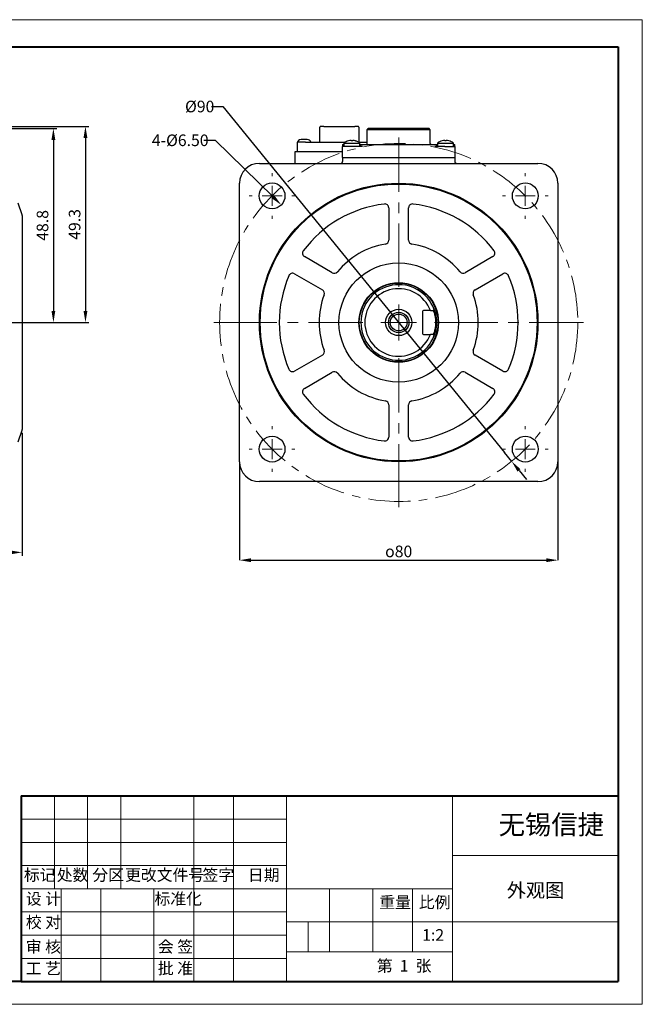
# Model space of a CAD drawing. Units: millimetres. Extents: x 0 to 840, y 0 to 594.
# Drawn here: x 465 to 840, y 0 to 594 of the extents above; entities that cross this region are included whole.
import ezdxf

# ---------------------------------------------------------------- set-up
doc = ezdxf.new("R2010")
doc.units = ezdxf.units.MM
doc.header["$LTSCALE"] = 2
doc.header["$PDSIZE"] = -1
doc.linetypes.add('CENTER2', pattern=[28.575, 19.05, -3.175, 3.175, -3.175])
doc.linetypes.add('CENTERX2', pattern=[20.32, 12.7, -2.54, 2.54, -2.54])
doc.layers.get('0').update_dxf_attribs({"lineweight": 18})
for name, color, linetype, lineweight in [('中心线', 7, 'CENTERX2', 18), ('粗', 7, 'Continuous', 40), ('表格', 7, 'Continuous', 15)]:
    doc.layers.add(name, color=color, linetype=linetype, lineweight=lineweight)
doc.styles.add('SLDTEXTSTYLE0', font='txt', dxfattribs={"width": 0.585714})
doc.styles.add('SLDTEXTSTYLE1', font='txt', dxfattribs={"width": 0.7})
doc.styles.add('SLDTEXTSTYLE2', font='txt', dxfattribs={"width": 0.633333})
doc.styles.add('SLDTEXTSTYLE3', font='txt', dxfattribs={"width": 0.7})
doc.dimstyles.new('ISO-25', dxfattribs={"dimtxt": 2.5, "dimasz": 2.5, "dimexe": 1.25, "dimexo": 0.625, "dimtad": 1, "dimtxsty": 'Standard', "dimcen": 2.5, "dimdle": 5, "dimadec": 0, "dimazin": 0, "dimtfac": 1, "dimtmove": 0, "dimatfit": 3, "dimfxl": 1, "dimarcsym": 0})
doc.dimstyles.new('SLDDIMSTYLE0', dxfattribs={"dimtxt": 7, "dimasz": 7, "dimexe": 0, "dimexo": 0.0625, "dimgap": 1.75, "dimtad": 1, "dimlfac": 0.416667, "dimrnd": 1e-09, "dimzin": 12, "dimdsep": 46, "dimtxsty": 'SLDTEXTSTYLE3', "dimcen": 0.09, "dimdle": 14, "dimadec": 0, "dimazin": 3, "dimtfac": 1, "dimtofl": 0, "dimtmove": 0, "dimatfit": 3, "dimfxl": 1, "dimfrac": 2, "dimtolj": 1, "dimarcsym": 0})
doc.dimstyles.new('SLDDIMSTYLE6', dxfattribs={"dimtxt": 7, "dimasz": 7, "dimexe": 0, "dimexo": 0.0625, "dimgap": 1.75, "dimtad": 0, "dimtih": 1, "dimtoh": 1, "dimlfac": 0.416667, "dimrnd": 1e-09, "dimzin": 12, "dimdsep": 46, "dimtxsty": 'SLDTEXTSTYLE3', "dimcen": 0, "dimdle": 14, "dimadec": 0, "dimazin": 3, "dimtfac": 1, "dimtmove": 0, "dimatfit": 3, "dimfxl": 1, "dimfrac": 2, "dimtolj": 1, "dimarcsym": 0})
doc.dimstyles.new('SLDDIMSTYLE7', dxfattribs={"dimtxt": 7, "dimasz": 7, "dimexe": 0, "dimexo": 0.0625, "dimgap": 1.75, "dimtad": 0, "dimtih": 1, "dimtoh": 1, "dimlfac": 0.416667, "dimrnd": 1e-09, "dimzin": 4, "dimdsep": 46, "dimtxsty": 'SLDTEXTSTYLE3', "dimcen": 0, "dimdle": 14, "dimadec": 0, "dimazin": 1, "dimtfac": 1, "dimtmove": 0, "dimatfit": 3, "dimfxl": 1, "dimfrac": 2, "dimtolj": 1, "dimarcsym": 0})

# ---------------------------------------------------------------- blocks, each defined once
blk = doc.blocks.new('*X10')
at = {"color": 0, "linetype": 'Continuous', "lineweight": -2, "transparency": 16777216}
for p, q in [((465.98, 344.72), (465.98, 270.63)), ((208.94, 314.53), (208.94, 270.63)), ((215.94, 272.63), (458.98, 272.63))]:
    blk.add_line(p, q, dxfattribs=at)
at = {"color": 0, "transparency": 16777216}
for points in [[(215.94, 273.8), (215.94, 271.47), (208.94, 272.63)], [(458.98, 273.8), (458.98, 271.47), (465.98, 272.63)]]:
    blk.add_solid(points, dxfattribs=at)
at = {"layer": 'Defpoints', "color": 0, "transparency": 16777216}
for p in [(465.98, 346.72), (208.94, 316.53), (465.98, 272.63)]:
    blk.add_point(p, dxfattribs=at)
at = {"color": 0, "transparency": 16777216, "insert": (337.46, 279.18), "char_height": 7, "width": 39.7475, "attachment_point": 5}
blk.add_mtext('\\A1;107.1', dxfattribs=at)
blk = doc.blocks.new('*X11')
at = {"layer": 'Defpoints', "color": 0, "transparency": 16777216}
for p in [(624.93, 495.11), (761.22, 327.54)]:
    blk.add_point(p, dxfattribs=at)
at = {"layer": '表格', "color": 0, "linetype": 'Continuous', "lineweight": -2, "transparency": 16777216}
for p, q in [((580.11, 541.62), (587.11, 541.62)), ((587.11, 541.62), (756.81, 332.97)), ((761.22, 327.54), (756.81, 332.97))]:
    blk.add_line(p, q, dxfattribs=at)
at = {"layer": '表格', "color": 0, "lineweight": -2, "transparency": 16777216}
blk.add_line((765.64, 322.11), (770.06, 316.68), dxfattribs=at)
at = {"layer": '表格', "color": 0, "transparency": 16777216}
blk.add_solid([(766.54, 322.85), (764.73, 321.38), (761.22, 327.54)], dxfattribs=at)
at = {"layer": '表格', "color": 0, "transparency": 16777216, "insert": (573.07, 541.62), "char_height": 7, "width": 12.7017, "attachment_point": 5, "style": 'SLDTEXTSTYLE3'}
blk.add_mtext('\\A1;%%C90', dxfattribs=at)
blk = doc.blocks.new('*X12')
at = {"layer": 'Defpoints', "color": 0, "transparency": 16777216}
for p in [(597.08, 327.33), (789.08, 327.33), (789.08, 267.94)]:
    blk.add_point(p, dxfattribs=at)
at = {"layer": '表格', "color": 0, "linetype": 'Continuous', "lineweight": -2, "transparency": 16777216}
for p, q in [((597.08, 327.27), (597.08, 267.94)), ((789.08, 327.27), (789.08, 267.94)), ((604.08, 267.94), (782.08, 267.94))]:
    blk.add_line(p, q, dxfattribs=at)
at = {"layer": '表格', "color": 0, "transparency": 16777216}
for points in [[(604.08, 269.1), (604.08, 266.77), (597.08, 267.94)], [(782.08, 269.1), (782.08, 266.77), (789.08, 267.94)]]:
    blk.add_solid(points, dxfattribs=at)
at = {"layer": '表格', "color": 0, "transparency": 16777216, "insert": (693.08, 273.22), "char_height": 7, "width": 12.7017, "attachment_point": 5, "style": 'SLDTEXTSTYLE3'}
blk.add_mtext('\\A1;{\\fgdt|b0|i0|c134|p2;o}80', dxfattribs=at)
blk = doc.blocks.new('*X14')
at = {"layer": 'Defpoints', "color": 0, "transparency": 16777216}
for p in [(611.14, 493.16), (622.28, 482.24)]:
    blk.add_point(p, dxfattribs=at)
at = {"layer": '表格', "color": 0, "linetype": 'Continuous', "lineweight": -2, "transparency": 16777216}
for p, q in [((575.48, 521.25), (582.48, 521.25)), ((582.48, 521.25), (617.28, 487.14))]:
    blk.add_line(p, q, dxfattribs=at)
at = {"layer": '表格', "color": 0, "transparency": 16777216}
blk.add_solid([(618.1, 487.97), (616.46, 486.3), (622.28, 482.24)], dxfattribs=at)
at = {"layer": '表格', "color": 0, "transparency": 16777216, "insert": (561.31, 521.25), "char_height": 7, "width": 26.6626, "attachment_point": 5, "style": 'SLDTEXTSTYLE3'}
blk.add_mtext('\\A1;4-%%C6.50', dxfattribs=at)
blk = doc.blocks.new('SW_CENTERMARKSYMBOL_0')
at = {"layer": '表格', "color": 0}
for p, q in [((0, 12), (0, 13.8)), ((0, 0), (0, 6)), ((-12, 0), (-13.8, 0)), ((0, 0), (-6, 0)), ((0, 0), (0, -6)), ((0, 0), (6, 0)), ((12, 0), (13.8, 0)), ((0, -12), (0, -13.8))]:
    blk.add_line(p, q, dxfattribs=at)
blk = doc.blocks.new('SW_CENTERMARKSYMBOL_1')
at = {"layer": '表格', "color": 0}
for p, q in [((0, 12), (0, 13.8)), ((0, 0), (0, 6)), ((-12, 0), (-13.8, 0)), ((0, 0), (-6, 0)), ((0, 0), (0, -6)), ((0, 0), (6, 0)), ((12, 0), (13.8, 0)), ((0, -12), (0, -13.8))]:
    blk.add_line(p, q, dxfattribs=at)
blk = doc.blocks.new('SW_CENTERMARKSYMBOL_2')
at = {"layer": '表格', "color": 0}
for p, q in [((0, 12), (0, 13.8)), ((0, 0), (0, 6)), ((-12, 0), (-13.8, 0)), ((0, 0), (-6, 0)), ((0, 0), (0, -6)), ((0, 0), (6, 0)), ((12, 0), (13.8, 0)), ((0, -12), (0, -13.8))]:
    blk.add_line(p, q, dxfattribs=at)
blk = doc.blocks.new('SW_CENTERMARKSYMBOL_3')
at = {"layer": '表格', "color": 0}
for p, q in [((0, 12), (0, 13.8)), ((0, 0), (0, 6)), ((-12, 0), (-13.8, 0)), ((0, 0), (-6, 0)), ((0, 0), (0, -6)), ((0, 0), (6, 0)), ((12, 0), (13.8, 0)), ((0, -12), (0, -13.8))]:
    blk.add_line(p, q, dxfattribs=at)
blk = doc.blocks.new('*U23')
at = {"color": 0, "linetype": 'CENTER2', "transparency": 16777216}
for p, q in [((0, 21.6), (0, 111.5)), ((-111.5, 0), (-21.6, 0)), ((21.6, 0), (111.5, 0)), ((0, -111.5), (0, -21.6))]:
    blk.add_line(p, q, dxfattribs=at)
at = {"color": 0, "linetype": 'Continuous', "transparency": 16777216}
for p, q in [((0, -10.8), (0, 10.8)), ((-10.8, 0), (10.8, 0))]:
    blk.add_line(p, q, dxfattribs=at)
blk = doc.blocks.new('*U27')
at = {"color": 0, "linetype": 'CENTER2', "transparency": 16777216}
blk.add_line((318.79, 0), (-39.5, 0), dxfattribs=at)
blk = doc.blocks.new('*D30')
at = {"layer": 'Defpoints', "color": 0, "transparency": 16777216}
for p in [(369.86, 528.45), (369.86, 411.33), (484.83, 411.33)]:
    blk.add_point(p, dxfattribs=at)
at = {"layer": '中心线', "color": 0, "linetype": 'Continuous', "lineweight": -2, "transparency": 16777216}
for p, q in [((371.86, 528.45), (486.83, 528.45)), ((484.83, 521.45), (484.83, 418.33)), ((371.86, 411.33), (486.83, 411.33))]:
    blk.add_line(p, q, dxfattribs=at)
at = {"layer": '中心线', "color": 0, "transparency": 16777216}
for points in [[(483.66, 521.45), (485.99, 521.45), (484.83, 528.45)], [(483.66, 418.33), (485.99, 418.33), (484.83, 411.33)]]:
    blk.add_solid(points, dxfattribs=at)
at = {"layer": '中心线', "color": 0, "transparency": 16777216, "insert": (478.28, 469.89), "char_height": 7, "attachment_point": 5, "rotation": 90}
blk.add_mtext('\\A1;48.8', dxfattribs=at)
blk = doc.blocks.new('*D31')
at = {"layer": 'Defpoints', "color": 0, "transparency": 16777216}
for p in [(447.14, 529.65), (447.14, 411.33), (504.16, 411.33)]:
    blk.add_point(p, dxfattribs=at)
at = {"layer": '中心线', "color": 0, "linetype": 'Continuous', "lineweight": -2, "transparency": 16777216}
for p, q in [((449.14, 529.65), (506.16, 529.65)), ((504.16, 522.65), (504.16, 418.33)), ((449.14, 411.33), (506.16, 411.33))]:
    blk.add_line(p, q, dxfattribs=at)
at = {"layer": '中心线', "color": 0, "transparency": 16777216}
for points in [[(503, 522.65), (505.33, 522.65), (504.16, 529.65)], [(503, 418.33), (505.33, 418.33), (504.16, 411.33)]]:
    blk.add_solid(points, dxfattribs=at)
at = {"layer": '中心线', "color": 0, "transparency": 16777216, "insert": (497.62, 470.49), "char_height": 7, "attachment_point": 5, "rotation": 90}
blk.add_mtext('\\A1;49.3', dxfattribs=at)

msp = doc.modelspace()

# ---------------------------------------------------------------- linework, layer by layer
at = {"color": 7, "linetype": 'Continuous', "lineweight": 30}
for p, q in [((645.555, 520.049), (645.555, 529.169)), ((647.955, 529.649), (646.035, 529.649)), ((647.955, 529.649), (666.675, 529.649)), ((668.595, 529.649), (666.675, 529.649)), ((669.075, 529.169), (669.075, 520.049)), ((673.995, 527.489), (674.715, 528.449)), ((673.995, 519.329), (673.995, 527.489)), ((678.795, 527.489), (673.995, 527.489)), ((678.795, 528.449), (674.715, 528.449)), ((707.355, 528.449), (678.795, 528.449)), ((707.355, 527.489), (678.795, 527.489)), ((711.435, 528.449), (707.355, 528.449)), ((712.155, 527.489), (707.355, 527.489)), ((712.155, 527.489), (711.435, 528.449)), ((712.155, 519.329), (712.155, 527.489)), ((631.875, 519.329), (631.875, 518.129)), ((631.875, 518.129), (632.115, 518.129)), ((632.115, 514.529), (632.115, 520.049)), ((636.915, 520.049), (632.115, 520.049)), ((637.875, 521.729), (634.275, 521.729)), ((636.915, 520.049), (660.753, 520.049)), ((659.235, 518.609), (659.235, 517.409)), ((659.235, 518.609), (660.075, 518.609)), ((659.235, 510.929), (659.235, 517.409)), ((665.235, 517.409), (659.235, 517.409)), ((660.075, 519.565), (660.075, 517.409)), ((660.075, 519.565), (669.675, 519.565)), ((662.818, 520.969), (662.826, 520.958)), ((671.235, 517.409), (665.235, 517.409)), ((666.925, 520.958), (666.933, 520.969)), ((668.998, 520.049), (673.995, 520.049)), ((669.675, 517.409), (669.675, 519.565)), ((669.675, 518.609), (670.035, 518.609)), ((670.035, 518.609), (670.035, 517.409)), ((670.035, 518.609), (671.235, 518.609)), ((671.235, 518.609), (714.915, 518.609)), ((714.915, 518.609), (716.115, 518.609)), ((720.915, 517.409), (714.915, 517.409)), ((716.115, 517.409), (716.115, 518.609)), ((716.115, 518.609), (716.475, 518.609)), ((716.475, 519.565), (716.475, 517.409)), ((716.475, 519.565), (726.075, 519.565)), ((720.915, 517.409), (726.915, 517.409)), ((723.325, 520.958), (723.333, 520.969)), ((726.075, 517.409), (726.075, 519.565)), ((726.075, 518.609), (726.915, 518.609)), ((726.915, 517.409), (726.915, 518.609)), ((726.915, 517.409), (726.915, 510.929)), ((630.675, 514.529), (635.475, 514.529)), ((630.675, 507.329), (630.675, 514.529)), ((635.475, 514.529), (659.235, 514.529)), ((659.235, 510.929), (665.235, 510.929)), ((659.235, 510.929), (659.235, 508.529)), ((665.235, 510.929), (720.915, 510.929)), ((720.915, 510.929), (726.915, 510.929)), ((726.915, 510.929), (726.915, 508.529)), ((609.075, 507.329), (777.075, 507.329)), ((597.075, 327.329), (597.075, 495.329)), ((789.075, 495.329), (789.075, 327.329)), ((465.915, 476.314), (463.577, 483.329)), ((465.977, 475.935), (465.977, 411.329)), ((687.075, 480.421), (687.075, 461.024)), ((699.075, 461.024), (699.075, 480.421)), ((653.038, 441.373), (636.241, 451.071)), ((749.91, 451.071), (733.113, 441.373)), ((630.241, 440.679), (647.038, 430.981)), ((739.113, 430.981), (755.91, 440.679)), ((707.475, 418.049), (707.475, 404.609)), ((712.163, 418.529), (707.955, 418.529)), ((714.139, 418.529), (714.474, 419.199)), ((465.977, 411.329), (465.977, 346.724)), ((707.955, 404.129), (712.163, 404.129)), ((714.474, 403.46), (714.139, 404.129)), ((647.038, 391.678), (630.241, 381.98)), ((755.91, 381.98), (739.113, 391.678)), ((636.241, 371.588), (653.038, 381.286)), ((733.113, 381.286), (749.91, 371.588)), ((687.075, 361.634), (687.075, 342.238)), ((699.075, 342.238), (699.075, 361.634)), ((463.577, 339.329), (465.915, 346.345)), ((777.075, 315.329), (609.075, 315.329))]:
    msp.add_line(p, q, dxfattribs=at)
at = {"color": 179, "linetype": 'Continuous', "lineweight": 15}
for p, q in [((625.437, 125.71), (625.437, 13.71)), ((725.437, 125.71), (725.437, 13.71)), ((625.437, 111.71), (465.437, 111.71)), ((625.437, 97.71), (465.437, 97.71)), ((725.437, 89.71), (825.437, 89.71)), ((625.437, 83.71), (465.437, 83.71)), ((625.437, 69.71), (465.437, 69.71)), ((545.437, 69.71), (545.437, 13.71)), ((625.437, 69.71), (725.437, 69.71)), ((677.437, 49.71), (677.437, 69.71)), ((701.437, 49.71), (701.437, 69.71)), ((625.437, 55.71), (465.437, 55.71)), ((725.437, 49.71), (625.437, 49.71)), ((677.437, 31.71), (677.437, 49.71)), ((701.437, 49.71), (701.437, 31.71)), ((725.437, 49.71), (825.437, 49.71)), ((625.437, 41.71), (465.437, 41.71)), ((625.437, 31.71), (725.437, 31.71)), ((625.437, 27.71), (465.437, 27.71))]:
    msp.add_line(p, q, dxfattribs=at)
at = {"color": 7, "linetype": 'Continuous', "lineweight": 30}
for points in [[(664.444, 520.958), (664.436, 521.009), (664.428, 521.054), (664.421, 521.094), (664.415, 521.13), (664.41, 521.16), (664.406, 521.185), (664.403, 521.205), (664.4, 521.22)], [(665.351, 521.22), (665.348, 521.205), (665.345, 521.185), (665.341, 521.16), (665.336, 521.13), (665.33, 521.094), (665.323, 521.054), (665.315, 521.009), (665.307, 520.958)], [(720.844, 520.958), (720.836, 521.009), (720.828, 521.054), (720.821, 521.094), (720.815, 521.13), (720.81, 521.16), (720.806, 521.185), (720.803, 521.205), (720.8, 521.22)], [(721.751, 521.22), (721.748, 521.205), (721.745, 521.185), (721.741, 521.16), (721.736, 521.13), (721.73, 521.094), (721.723, 521.054), (721.715, 521.009), (721.707, 520.958)]]:
    msp.add_lwpolyline(points, dxfattribs=at)
for centre, radius in [((616.708, 487.697), 7.8), ((693.075, 411.329), 84), ((693.075, 411.329), 83.52), ((769.443, 487.697), 7.8), ((693.075, 411.329), 36), ((693.075, 411.329), 24), ((693.075, 411.329), 23.76), ((693.075, 411.329), 7.946), ((693.075, 411.329), 6.146), ((693.075, 411.329), 5.04), ((616.708, 334.962), 7.8), ((769.443, 334.962), 7.8)]:
    msp.add_circle(centre, radius, dxfattribs=at)
for centre, radius, start, end in [((646.035, 529.169), 0.48, 90, 180), ((668.595, 529.169), 0.48, 0, 90), ((634.275, 519.329), 2.4, 90, 180), ((637.875, 519.329), 2.4, 17.457603, 90), ((664.875, 513.569), 7.68, 105.541146, 128.682187), ((664.875, 513.499), 7.735, 93.514256, 105.357359), ((664.875, 511.946), 9.023, 87.259056, 92.740944), ((664.876, 513.499), 7.735, 74.642641, 86.485744), ((664.875, 513.569), 7.68, 51.317813, 74.458854), ((673.275, 519.329), 0.72, 270, 0), ((712.875, 519.329), 0.72, 180, 270), ((721.275, 513.569), 7.68, 105.541146, 128.682187), ((713.986, 516.816), 6.679, 38.323749, 38.436651), ((721.275, 513.499), 7.735, 93.514283, 105.35728), ((721.275, 511.946), 9.023, 87.259019, 92.740981), ((721.276, 513.499), 7.735, 74.642562, 86.48577), ((721.275, 513.569), 7.68, 51.317813, 74.458854), ((609.075, 495.329), 12, 90, 180), ((658.035, 508.529), 1.2, 270, 360), ((728.115, 508.529), 1.2, 180, 270), ((777.075, 495.329), 12, 0, 90), ((693.075, 411.329), 72, 96.931906, 143.068094), ((684.675, 480.421), 2.4, 0, 96.931906), ((701.475, 480.421), 2.4, 83.068094, 180), ((693.075, 411.329), 72, 36.931906, 83.068094), ((464.777, 475.935), 1.2, 0, 18.434949), ((693.075, 411.329), 48, 99.594068, 140.405932), ((684.675, 461.024), 2.4, 279.594068, 360), ((701.475, 461.024), 2.4, 180, 260.405932), ((693.075, 411.329), 48, 39.594068, 80.405932), ((637.441, 453.15), 2.4, 143.068094, 240), ((748.71, 453.15), 2.4, 300, 36.931906), ((629.041, 438.6), 2.4, 60, 156.931906), ((654.238, 443.452), 2.4, 240, 320.405932), ((731.913, 443.452), 2.4, 219.594068, 300), ((757.11, 438.6), 2.4, 23.068094, 120), ((693.075, 411.329), 72, 156.931906, 203.068094), ((693.075, 411.329), 22.8, 20.190401, 339.809599), ((693.075, 411.329), 72, 336.931906, 23.068094), ((693.075, 411.329), 48, 159.594068, 200.405932), ((645.838, 428.902), 2.4, 339.594068, 60), ((693.075, 411.329), 20.4, 20.667316, 339.332684), ((740.313, 428.902), 2.4, 120, 200.405932), ((693.075, 411.329), 48, 339.594068, 20.405932), ((707.955, 418.049), 0.48, 90, 180), ((707.955, 404.609), 0.48, 180, 270), ((645.838, 393.756), 2.4, 300, 20.405932), ((740.313, 393.756), 2.4, 159.594068, 240), ((629.041, 384.058), 2.4, 203.068094, 300), ((654.238, 379.207), 2.4, 39.594068, 120), ((693.075, 411.329), 48, 219.594068, 260.405932), ((693.075, 411.329), 48, 279.594068, 320.405932), ((731.913, 379.207), 2.4, 60, 140.405932), ((757.11, 384.058), 2.4, 240, 336.931906), ((637.441, 369.509), 2.4, 120, 216.931906), ((748.71, 369.509), 2.4, 323.068094, 60), ((693.075, 411.329), 72, 216.931906, 263.068094), ((684.675, 361.634), 2.4, 0, 80.405932), ((701.475, 361.634), 2.4, 99.594068, 180), ((693.075, 411.329), 72, 276.931906, 323.068094), ((464.777, 346.724), 1.2, 341.565051, 0), ((684.675, 342.238), 2.4, 263.068094, 360), ((701.475, 342.238), 2.4, 180, 276.931906), ((609.075, 327.329), 12, 180, 270), ((777.075, 327.329), 12, 270, 0)]:
    msp.add_arc(centre, radius, start, end, dxfattribs=at)
for points, knots in [([(712.163, 418.529), (712.462, 418.529), (713.123, 418.529), (713.78, 418.529), (714.139, 418.529)], [0, 0, 0, 0, 0.8969358, 1.976797, 1.976797, 1.976797, 1.976797]), ([(714.139, 404.129), (714.151, 404.157), (714.173, 404.213), (714.393, 404.788), (714.842, 406.107), (715.284, 408.095), (715.483, 409.91), (715.536, 411.334), (715.483, 412.759), (715.283, 414.569), (714.841, 416.555), (714.392, 417.874), (714.172, 418.447), (714.15, 418.502), (714.139, 418.529)], [0, 0, 0, 0, 0.9293169, 1.8491328, 3.6888551, 5.5318091, 6.4538814, 7.378863, 8.2979501, 9.2223431, 11.0605069, 12.9006814, 13.8260283, 14.7476638, 14.7476638, 14.7476638, 14.7476638]), ([(714.474, 419.199), (714.486, 419.169), (714.508, 419.109), (714.731, 418.481), (715.189, 417.035), (715.637, 414.865), (715.839, 412.891), (715.893, 411.335), (715.84, 409.779), (715.638, 407.8), (715.19, 405.628), (714.732, 404.181), (714.508, 403.551), (714.486, 403.491), (714.474, 403.46)], [0, 0, 0, 0, 0.99735, 1.9993525, 3.9969017, 6.0041216, 7.0182162, 8.0282993, 9.0448707, 10.0564357, 12.0689217, 14.0659811, 15.0619987, 16.0676646, 16.0676646, 16.0676646, 16.0676646]), ([(714.139, 404.129), (713.78, 404.129), (713.123, 404.129), (712.462, 404.129), (712.163, 404.129)], [0, 0, 0, 0, 1.0798612, 1.976797, 1.976797, 1.976797, 1.976797])]:
    msp.add_open_spline(points, degree=3, knots=knots, dxfattribs=at)
at = {"layer": '粗'}
for p, q in [((55.437, 577.71), (825.437, 577.71)), ((825.437, 577.71), (825.437, 13.71)), ((465.437, 125.71), (825.437, 125.71)), ((465.437, 125.71), (465.437, 13.71)), ((465.437, 13.71), (55.437, 13.71)), ((465.437, 13.71), (825.437, 13.71))]:
    msp.add_line(p, q, dxfattribs=at)
at = {"layer": '表格', "lineweight": 15}
for p, q in [((12.339, 594), (840, 594)), ((840, 594), (840, 579.956)), ((840, 579.956), (840, 0)), ((485.437, 125.71), (485.437, 69.71)), ((505.437, 125.71), (505.437, 69.71)), ((525.437, 125.71), (525.437, 69.71)), ((569.437, 125.71), (569.437, 69.71)), ((593.437, 125.71), (593.437, 69.71)), ((489.437, 69.71), (489.437, 13.71)), ((513.437, 69.71), (513.437, 13.71)), ((569.437, 69.71), (569.437, 13.71)), ((593.437, 69.71), (593.437, 13.71)), ((651.437, 69.71), (651.437, 31.71)), ((638.437, 49.71), (638.437, 31.71)), ((840, 0), (0.355, 0))]:
    msp.add_line(p, q, dxfattribs=at)
at = {"layer": '表格', "linetype": 'CENTERX2'}
msp.add_circle((693.075, 411.329), 108, dxfattribs=at)

# ---------------------------------------------------------------- block references
at = {"linetype": 'CENTER2'}
for name, p in [('*U23', (693.075, 411.329)), ('*U27', (163.337, 411.329))]:
    msp.add_blockref(name, p, dxfattribs=at)
at = {"layer": '表格'}
for name, p in [('SW_CENTERMARKSYMBOL_0', (616.708, 487.697)), ('SW_CENTERMARKSYMBOL_1', (769.443, 487.697)), ('SW_CENTERMARKSYMBOL_3', (616.708, 334.962)), ('SW_CENTERMARKSYMBOL_2', (769.443, 334.962))]:
    msp.add_blockref(name, p, dxfattribs=at)

# ---------------------------------------------------------------- texts
at = {"color": 7, "linetype": 'Continuous', "lineweight": 0, "char_height": 7, "attachment_point": 1}
for s, insert, width, style in [('标记', (467.04, 81.536), 26.77207, 'SLDTEXTSTYLE1'), ('处数', (486.853, 81.536), 26.60782, 'SLDTEXTSTYLE1'), ('分区', (508.304, 81.536), 26.11508, 'SLDTEXTSTYLE1'), ('更改文件号', (528.046, 81.536), 68.4905, 'SLDTEXTSTYLE1'), ('签字', (574.733, 81.536), 26.82682, 'SLDTEXTSTYLE1'), ('日期', (602.149, 81.536), 24.14413, 'SLDTEXTSTYLE1'), ('设 计', (468.206, 67.171), 30.46369, 'SLDTEXTSTYLE2'), ('标准化', (545.787, 67.171), 40.84246, 'SLDTEXTSTYLE1'), ('重量', (681.355, 65.076), 26.88156, 'SLDTEXTSTYLE1'), ('比例', (705.238, 65.076), 24.80112, 'SLDTEXTSTYLE1'), ('校 对', (468.206, 53.059), 30.61229, 'SLDTEXTSTYLE2'), ('审 核', (468.163, 38.256), 29.81974, 'SLDTEXTSTYLE2'), ('工 艺', (468.163, 25.138), 30.26555, 'SLDTEXTSTYLE2'), ('批 准', (547.824, 25.24), 30.66182, 'SLDTEXTSTYLE2'), ('第  1  张', (679.883, 26.719), 51.81117, 'SLDTEXTSTYLE0')]:
    msp.add_mtext(s, dxfattribs=dict(at, insert=insert, width=width, style=style))
at = {"layer": '表格'}
for s, insert, char_height, width, attachment_point, style in [('无锡信捷', (753.326, 114.238), 11.6417, 91.23425, 1, 'SLDTEXTSTYLE1'), ('外观图', (775.597, 73.01), 8.4667, 48.40663, 2, 'SLDTEXTSTYLE1'), ('1:2', (713.837, 45.337), 7, 18.55978, 2, 'SLDTEXTSTYLE3'), ('会 签', (547.824, 38.256), 7, 30.71136, 1, 'SLDTEXTSTYLE2')]:
    msp.add_mtext(s, dxfattribs=dict(at, insert=insert, char_height=char_height, width=width, attachment_point=attachment_point, style=style))

# ---------------------------------------------------------------- dimensions: what is measured, and where the dimension line sits
dim = msp.add_linear_dim(base=(465.977, 272.634), p1=(208.937, 316.529), p2=(465.977, 346.724), dimstyle='ISO-25', override={"dimtxt": 7, "dimasz": 7, "dimexe": 2, "dimexo": 2, "dimgap": 3.048, "dimlfac": 0.416667, "dimdsep": 46, "dimdle": 14, "dimadec": 2, "dimazin": 2, "dimtolj": 1})
dim.commit()
dim.dimension.update_dxf_attribs({"geometry": '*X10', "text_midpoint": (337.457, 272.634), "dimtype": 160})
at = {"layer": '中心线'}
for base, p1, p2, picture, middle in [((504.163, 411.329), (447.137, 529.649), (447.137, 411.329), '*D31', (497.615, 470.489)), ((484.825, 411.329), (369.857, 528.449), (369.857, 411.329), '*D30', (478.277, 469.889))]:
    dim = msp.add_linear_dim(base=base, p1=p1, p2=p2, angle=90, dimstyle='ISO-25', override={"dimtxt": 7, "dimasz": 7, "dimexe": 2, "dimexo": 2, "dimgap": 3.048, "dimlfac": 0.416667, "dimdsep": 46, "dimdle": 14, "dimadec": 2, "dimazin": 2, "dimtolj": 1}, dxfattribs=at)
    dim.commit()
    dim.dimension.update_dxf_attribs({"geometry": picture, "text_midpoint": middle})
at = {"layer": '表格'}
dim = msp.add_diameter_dim_2p(p1=(624.929, 495.115), p2=(761.222, 327.544), dimstyle='SLDDIMSTYLE6', override={"dimpost": '%%C<>', "dimsah": 1, "dimtzin": 12}, dxfattribs=at)
dim.commit()
dim.dimension.update_dxf_attribs({"geometry": '*X11', "text_midpoint": (573.07, 541.617), "dimtype": 163})
dim = msp.add_diameter_dim_2p(p1=(611.138, 493.157), p2=(622.278, 482.237), text='4-<>', dimstyle='SLDDIMSTYLE7', override={"dimpost": '%%C<>', "dimsah": 1, "dimtzin": 12}, dxfattribs=at)
dim.commit()
dim.dimension.update_dxf_attribs({"geometry": '*X14', "text_midpoint": (561.311, 521.252), "dimtype": 163})
dim = msp.add_linear_dim(base=(789.075, 267.935), p1=(597.075, 327.329), p2=(789.075, 327.329), angle=0, text='{\\fgdt|b0|i0|c134|p2;o}<>', dimstyle='SLDDIMSTYLE0', override={"dimsah": 1, "dimtzin": 12}, dxfattribs=at)
dim.commit()
dim.dimension.update_dxf_attribs({"geometry": '*X12', "text_midpoint": (693.075, 267.935), "dimtype": 160})

doc.saveas('drawing.dxf')
